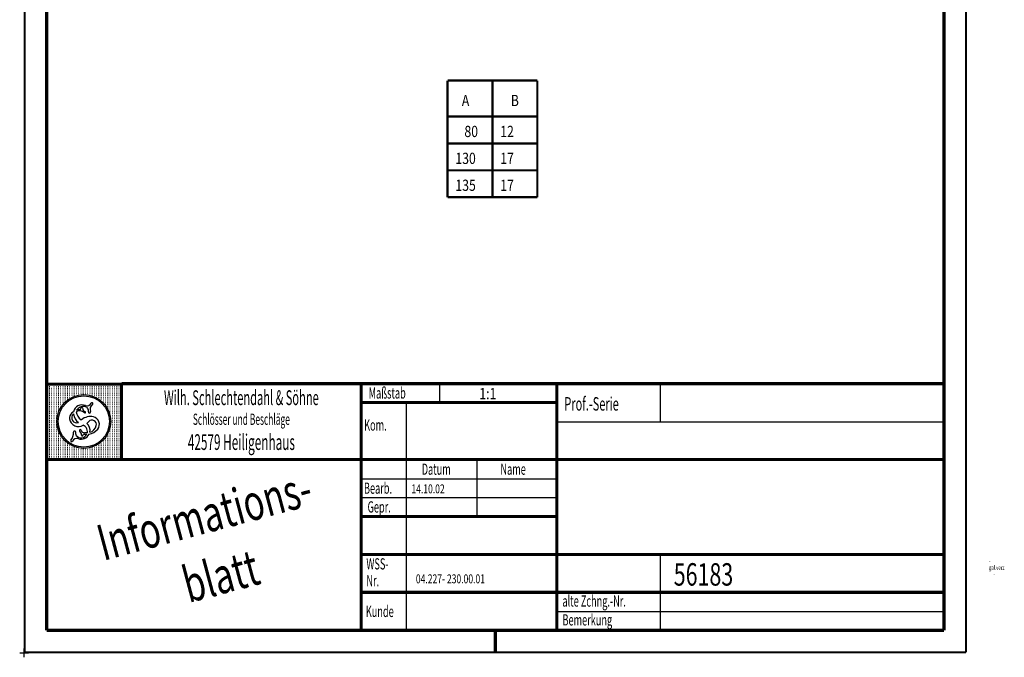
# Model space of a CAD drawing. Extents: x -1 to 218, y -1 to 297.
# Drawn here: x -1 to 218, y -1 to 141 of the extents above; entities that cross this region are included whole.
import ezdxf
from ezdxf.enums import TextEntityAlignment as Align

# ---------------------------------------------------------------- set-up
doc = ezdxf.new("R2010")
doc.units = 0
doc.header["$MEASUREMENT"] = 0
doc.header["$PDMODE"] = 2
doc.header["$PDSIZE"] = -0.01
doc.linetypes.add('CENTERLINE', pattern=[30, 12, -1.5, 3, -1.5, 12])
doc.linetypes.add('HIDDENNEW0', pattern=[4.5, 1.5, -1.5, 1.5])
for name, color, linetype in [('2D_BEMASSUNG', 1, 'HIDDENNEW0'), ('2D_KATALOG-MITTEL', 230, 'HIDDENNEW0'), ('3', 7, 'Continuous'), ('4', 7, 'Continuous'), ('HILFSLINIE', 7, 'CENTERLINE'), ('LAYER1', 1, 'Continuous')]:
    doc.layers.add(name, color=color, linetype=linetype)
doc.styles.get("Standard").update_dxf_attribs({"font": 'monotxt.shx'})

# ---------------------------------------------------------------- blocks, each defined once
blk = doc.blocks.new('A4VFRMAT')
at = {"layer": '4', "color": 30, "linetype": 'Continuous'}
for p, q in [((9.587344, 285.71549), (4.337344, 285.71549)), ((4.337344, 285.71549), (4.337344, 201.71549)), ((9.587344, 201.71549), (9.587344, 285.71549)), ((4.337344, 201.71549), (9.587344, 201.71549))]:
    blk.add_line(p, q, dxfattribs=at)
at = {"layer": 'HILFSLINIE', "color": 150, "linetype": 'Continuous', "const_width": 0.5}
for points in [[(209.9, 296.9), (0.1, 296.9)], [(0.1, 296.9), (0.1, 0.1)], [(209.9, 0.1), (209.9, 296.9)], [(0.1, 0.1), (209.9, 0.1)]]:
    blk.add_lwpolyline(points, dxfattribs=at)
at = {"layer": 'HILFSLINIE', "color": 2, "linetype": 'Continuous', "const_width": 0.7}
for points in [[(105, 292), (105, 296.9)], [(5, 292), (5, 5)], [(205, 292), (5, 292)], [(205, 5), (205, 292)], [(0.1, 148.5), (5, 148.5)], [(205, 148.5), (209.9, 148.5)], [(5, 5), (205, 5)], [(105, 0.1), (105, 5)]]:
    blk.add_lwpolyline(points, dxfattribs=at)
at = {"layer": 'HILFSLINIE', "color": 6, "linetype": 'Continuous'}
blk.add_point((0, 0), dxfattribs=at)
at = {"layer": '4', "color": 30, "linetype": 'Continuous', "width": 0.8}
blk.add_text(' Schutzvermerk nach DIN 34 beachten ', height=3, rotation=90, dxfattribs=at).set_placement((8.462344, 200.51549))
blk = doc.blocks.new('*U14')
at = {"layer": 'HILFSLINIE', "color": 150, "linetype": 'Continuous', "width": 0.6}
for s, p in [('WSS-', (0, 0)), ('Nr.', (0, -3.75))]:
    blk.add_text(s, height=2.5, dxfattribs=at).set_placement(p)
blk = doc.blocks.new('*U15')
at = {"layer": 'HILFSLINIE', "color": 2, "linetype": 'Continuous', "width": 0.7}
for s, p in [('Informations-', (0, 0)), ('blatt', (3.62, -13.52))]:
    blk.add_text(s, height=8, rotation=15, dxfattribs=at).set_placement(p, align=Align.CENTER)
blk = doc.blocks.new('DBSFELD')
at = {"layer": 'HILFSLINIE', "color": 150, "linetype": 'Continuous'}
for p, q in [((-112.404, 55), (-112.404, 50.800003)), ((-63.200001, 46.5), (-63.200001, 55)), ((-199.804, 54.724699), (-199.904, 54.724699)), ((-199.804, 54.324699), (-199.904, 54.324699)), ((-199.804, 53.924699), (-199.904, 53.924699)), ((-199.804, 53.524699), (-199.904, 53.524699)), ((-199.804, 53.124699), (-199.904, 53.124699)), ((-199.804, 52.724699), (-199.904, 52.724699)), ((-199.304, 54.724699), (-199.404, 54.724699)), ((-199.304, 54.324699), (-199.404, 54.324699)), ((-199.304, 53.924699), (-199.404, 53.924699)), ((-199.304, 53.524699), (-199.404, 53.524699)), ((-199.304, 53.124699), (-199.404, 53.124699)), ((-199.304, 52.724699), (-199.404, 52.724699)), ((-198.804, 54.724699), (-198.904, 54.724699)), ((-198.804, 53.924699), (-198.904, 53.924699)), ((-198.804, 53.524699), (-198.904, 53.524699)), ((-198.804, 53.124699), (-198.904, 53.124699)), ((-198.804, 52.724699), (-198.904, 52.724699)), ((-198.304, 54.724699), (-198.404, 54.724699)), ((-198.304, 54.324699), (-198.404, 54.324699)), ((-198.304, 53.924699), (-198.404, 53.924699)), ((-198.304, 53.524699), (-198.404, 53.524699)), ((-198.304, 53.124699), (-198.404, 53.124699)), ((-198.304, 52.724699), (-198.404, 52.724699)), ((-197.804, 54.724699), (-197.904, 54.724699)), ((-197.804, 54.324699), (-197.904, 54.324699)), ((-197.804, 53.924699), (-197.904, 53.924699)), ((-197.804, 53.524699), (-197.904, 53.524699)), ((-197.804, 53.124699), (-197.904, 53.124699)), ((-197.804, 52.724699), (-197.904, 52.724699)), ((-197.304, 54.724699), (-197.404, 54.724699)), ((-197.304, 54.324699), (-197.404, 54.324699)), ((-197.304, 53.924699), (-197.404, 53.924699)), ((-197.304, 53.524699), (-197.404, 53.524699)), ((-197.304, 53.124699), (-197.404, 53.124699)), ((-197.304, 52.724699), (-197.404, 52.724699)), ((-196.804, 54.724699), (-196.904, 54.724699)), ((-196.804, 54.324699), (-196.904, 54.324699)), ((-196.804, 53.924699), (-196.904, 53.924699)), ((-196.804, 53.524699), (-196.904, 53.524699)), ((-196.804, 53.124699), (-196.904, 53.124699)), ((-196.804, 52.724699), (-196.904, 52.724699)), ((-196.304, 54.724699), (-196.404, 54.724699)), ((-196.304, 54.324699), (-196.404, 54.324699)), ((-196.304, 53.924699), (-196.404, 53.924699)), ((-196.304, 53.524699), (-196.404, 53.524699)), ((-196.304, 53.124699), (-196.404, 53.124699)), ((-196.304, 52.724699), (-196.404, 52.724699)), ((-195.804, 54.724699), (-195.904, 54.724699)), ((-195.804, 54.324699), (-195.904, 54.324699)), ((-195.804, 53.924699), (-195.904, 53.924699)), ((-195.804, 53.524699), (-195.904, 53.524699)), ((-195.804, 53.124699), (-195.904, 53.124699)), ((-195.804, 52.724699), (-195.904, 52.724699)), ((-195.304, 54.724699), (-195.404, 54.724699)), ((-195.304, 54.324699), (-195.404, 54.324699)), ((-195.304, 53.924699), (-195.404, 53.924699)), ((-195.304, 53.524699), (-195.404, 53.524699)), ((-195.304, 53.124699), (-195.404, 53.124699)), ((-195.304, 52.724699), (-195.404, 52.724699)), ((-194.804, 54.724699), (-194.904, 54.724699)), ((-194.804, 54.324699), (-194.904, 54.324699)), ((-194.804, 53.924699), (-194.904, 53.924699)), ((-194.804, 53.524699), (-194.904, 53.524699)), ((-194.804, 53.124699), (-194.904, 53.124699)), ((-194.804, 52.724699), (-194.904, 52.724699)), ((-194.304, 54.724699), (-194.404, 54.724699)), ((-194.304, 54.324699), (-194.404, 54.324699)), ((-194.304, 53.924699), (-194.404, 53.924699)), ((-194.304, 53.524699), (-194.404, 53.524699)), ((-194.304, 53.124699), (-194.404, 53.124699)), ((-194.304, 52.724699), (-194.404, 52.724699)), ((-193.804, 54.724699), (-193.904, 54.724699)), ((-193.804, 54.324699), (-193.904, 54.324699)), ((-193.804, 53.924699), (-193.904, 53.924699)), ((-193.804, 53.524699), (-193.904, 53.524699)), ((-193.804, 53.124699), (-193.904, 53.124699)), ((-193.804, 52.724699), (-193.904, 52.724699)), ((-193.304, 54.724699), (-193.404, 54.724699)), ((-193.304, 54.324699), (-193.404, 54.324699)), ((-193.304, 53.924699), (-193.404, 53.924699)), ((-193.304, 53.524699), (-193.404, 53.524699)), ((-193.304, 53.124699), (-193.404, 53.124699)), ((-193.304, 52.724699), (-193.404, 52.724699)), ((-192.804, 54.724699), (-192.904, 54.724699)), ((-192.804, 54.324699), (-192.904, 54.324699)), ((-192.804, 53.924699), (-192.904, 53.924699)), ((-192.804, 53.524699), (-192.904, 53.524699)), ((-192.804, 53.124699), (-192.904, 53.124699)), ((-192.804, 52.724699), (-192.904, 52.724699)), ((-192.304, 54.724699), (-192.404, 54.724699)), ((-192.304, 54.324699), (-192.404, 54.324699)), ((-192.304, 53.924699), (-192.404, 53.924699)), ((-192.304, 53.524699), (-192.404, 53.524699)), ((-192.304, 53.124699), (-192.404, 53.124699)), ((-192.304, 52.724699), (-192.404, 52.724699)), ((-191.804, 54.724699), (-191.904, 54.724699)), ((-191.804, 54.324699), (-191.904, 54.324699)), ((-191.804, 53.924699), (-191.904, 53.924699)), ((-191.804, 53.524699), (-191.904, 53.524699)), ((-191.804, 53.124699), (-191.904, 53.124699)), ((-191.804, 52.724699), (-191.904, 52.724699)), ((-191.304, 54.724699), (-191.404, 54.724699)), ((-191.304, 54.324699), (-191.404, 54.324699)), ((-191.304, 53.924699), (-191.404, 53.924699)), ((-191.304, 53.524699), (-191.404, 53.524699)), ((-191.304, 53.124699), (-191.404, 53.124699)), ((-191.304, 52.724699), (-191.404, 52.724699)), ((-190.804, 54.724699), (-190.904, 54.724699)), ((-190.804, 54.324699), (-190.904, 54.324699)), ((-190.804, 53.924699), (-190.904, 53.924699)), ((-190.804, 53.524699), (-190.904, 53.524699)), ((-190.804, 53.124699), (-190.904, 53.124699)), ((-190.804, 52.724699), (-190.904, 52.724699)), ((-190.304, 54.724699), (-190.404, 54.724699)), ((-190.304, 54.324699), (-190.404, 54.324699)), ((-190.304, 53.924699), (-190.404, 53.924699)), ((-190.304, 53.524699), (-190.404, 53.524699)), ((-190.304, 53.124699), (-190.404, 53.124699)), ((-190.304, 52.724699), (-190.404, 52.724699)), ((-189.804, 54.724699), (-189.904, 54.724699)), ((-189.804, 54.324699), (-189.904, 54.324699)), ((-189.804, 53.924699), (-189.904, 53.924699)), ((-189.804, 53.524699), (-189.904, 53.524699)), ((-189.804, 53.124699), (-189.904, 53.124699)), ((-189.804, 52.724699), (-189.904, 52.724699)), ((-189.304, 54.724699), (-189.404, 54.724699)), ((-189.304, 54.324699), (-189.404, 54.324699)), ((-189.304, 53.924699), (-189.404, 53.924699)), ((-189.304, 53.524699), (-189.404, 53.524699)), ((-189.304, 53.124699), (-189.404, 53.124699)), ((-189.304, 52.724699), (-189.404, 52.724699)), ((-188.804, 54.724699), (-188.904, 54.724699)), ((-188.804, 54.324699), (-188.904, 54.324699)), ((-188.804, 53.924699), (-188.904, 53.924699)), ((-188.804, 53.524699), (-188.904, 53.524699)), ((-188.804, 53.124699), (-188.904, 53.124699)), ((-188.804, 52.724699), (-188.904, 52.724699)), ((-188.304, 54.724699), (-188.404, 54.724699)), ((-188.304, 54.324699), (-188.404, 54.324699)), ((-188.304, 53.924699), (-188.404, 53.924699)), ((-188.304, 53.524699), (-188.404, 53.524699)), ((-188.304, 53.124699), (-188.404, 53.124699)), ((-188.304, 52.724699), (-188.404, 52.724699)), ((-187.804, 54.724699), (-187.904, 54.724699)), ((-187.804, 54.324699), (-187.904, 54.324699)), ((-187.804, 53.924699), (-187.904, 53.924699)), ((-187.804, 53.524699), (-187.904, 53.524699)), ((-187.804, 53.124699), (-187.904, 53.124699)), ((-187.804, 52.724699), (-187.904, 52.724699)), ((-187.304, 54.724699), (-187.404, 54.724699)), ((-187.304, 54.324699), (-187.404, 54.324699)), ((-187.304, 53.924699), (-187.404, 53.924699)), ((-187.304, 53.524699), (-187.404, 53.524699)), ((-187.304, 53.124699), (-187.404, 53.124699)), ((-187.304, 52.724699), (-187.404, 52.724699)), ((-186.804, 54.724699), (-186.904, 54.724699)), ((-186.804, 54.324699), (-186.904, 54.324699)), ((-186.804, 53.924699), (-186.904, 53.924699)), ((-186.804, 53.524699), (-186.904, 53.524699)), ((-186.804, 53.124699), (-186.904, 53.124699)), ((-186.804, 52.724699), (-186.904, 52.724699)), ((-186.304, 54.724699), (-186.404, 54.724699)), ((-186.304, 54.324699), (-186.404, 54.324699)), ((-186.304, 53.924699), (-186.404, 53.924699)), ((-186.304, 53.524699), (-186.404, 53.524699)), ((-186.304, 53.124699), (-186.404, 53.124699)), ((-186.304, 52.724699), (-186.404, 52.724699)), ((-185.804, 54.724699), (-185.904, 54.724699)), ((-185.804, 54.324699), (-185.904, 54.324699)), ((-185.804, 53.924699), (-185.904, 53.924699)), ((-185.804, 53.524699), (-185.904, 53.524699)), ((-185.804, 53.124699), (-185.904, 53.124699)), ((-185.804, 52.724699), (-185.904, 52.724699)), ((-185.304, 54.724699), (-185.404, 54.724699)), ((-185.304, 54.324699), (-185.404, 54.324699)), ((-185.304, 53.924699), (-185.404, 53.924699)), ((-185.304, 53.524699), (-185.404, 53.524699)), ((-185.304, 53.124699), (-185.404, 53.124699)), ((-185.304, 52.724699), (-185.404, 52.724699)), ((-184.804, 54.724699), (-184.904, 54.724699)), ((-184.804, 54.324699), (-184.904, 54.324699)), ((-184.804, 53.924699), (-184.904, 53.924699)), ((-184.804, 53.524699), (-184.904, 53.524699)), ((-184.804, 53.124699), (-184.904, 53.124699)), ((-184.804, 52.724699), (-184.904, 52.724699)), ((-184.304, 54.724699), (-184.404, 54.724699)), ((-184.304, 54.324699), (-184.404, 54.324699)), ((-184.304, 53.924699), (-184.404, 53.924699)), ((-184.304, 53.524699), (-184.404, 53.524699)), ((-184.304, 53.124699), (-184.404, 53.124699)), ((-184.304, 52.724699), (-184.404, 52.724699)), ((-183.804, 54.724699), (-183.904, 54.724699)), ((-183.804, 54.324699), (-183.904, 54.324699)), ((-183.804, 53.924699), (-183.904, 53.924699)), ((-183.804, 53.524699), (-183.904, 53.524699)), ((-183.804, 53.124699), (-183.904, 53.124699)), ((-183.804, 52.724699), (-183.904, 52.724699)), ((-199.804, 52.324699), (-199.904, 52.324699)), ((-199.804, 51.924699), (-199.904, 51.924699)), ((-199.804, 51.524699), (-199.904, 51.524699)), ((-199.804, 51.124699), (-199.904, 51.124699)), ((-199.804, 50.724699), (-199.904, 50.724699)), ((-199.304, 52.324699), (-199.404, 52.324699)), ((-199.304, 51.924699), (-199.404, 51.924699)), ((-199.304, 51.524699), (-199.404, 51.524699)), ((-199.304, 51.124699), (-199.404, 51.124699)), ((-199.304, 50.724699), (-199.404, 50.724699)), ((-198.804, 52.324699), (-198.904, 52.324699)), ((-198.804, 51.924699), (-198.904, 51.924699)), ((-198.804, 51.524699), (-198.904, 51.524699)), ((-198.804, 51.124699), (-198.904, 51.124699)), ((-198.804, 50.724699), (-198.904, 50.724699)), ((-198.304, 52.324699), (-198.404, 52.324699)), ((-198.304, 51.924699), (-198.404, 51.924699)), ((-198.304, 51.524699), (-198.404, 51.524699)), ((-198.304, 51.124699), (-198.404, 51.124699)), ((-198.304, 50.724699), (-198.404, 50.724699)), ((-197.804, 52.324699), (-197.904, 52.324699)), ((-197.804, 51.924699), (-197.904, 51.924699)), ((-197.804, 51.524699), (-197.904, 51.524699)), ((-197.804, 51.124699), (-197.904, 51.124699)), ((-197.804, 50.724699), (-197.904, 50.724699)), ((-197.304, 52.324699), (-197.404, 52.324699)), ((-197.304, 51.924699), (-197.404, 51.924699)), ((-197.304, 51.524699), (-197.404, 51.524699)), ((-197.304, 51.124699), (-197.404, 51.124699)), ((-197.304, 50.724699), (-197.404, 50.724699)), ((-196.804, 52.324699), (-196.904, 52.324699)), ((-196.804, 51.924699), (-196.904, 51.924699)), ((-196.804, 51.524699), (-196.904, 51.524699)), ((-196.804, 51.124699), (-196.904, 51.124699)), ((-196.804, 50.724699), (-196.904, 50.724699)), ((-196.304, 52.324699), (-196.404, 52.324699)), ((-196.304, 51.924699), (-196.404, 51.924699)), ((-196.304, 51.524699), (-196.404, 51.524699)), ((-196.304, 51.124699), (-196.404, 51.124699)), ((-196.304, 50.724699), (-196.404, 50.724699)), ((-195.804, 52.324699), (-195.904, 52.324699)), ((-195.804, 51.924699), (-195.904, 51.924699)), ((-195.804, 51.524699), (-195.904, 51.524699)), ((-195.804, 51.124699), (-195.904, 51.124699)), ((-195.304, 52.324699), (-195.404, 52.324699)), ((-195.304, 51.924699), (-195.404, 51.924699)), ((-195.304, 51.524699), (-195.404, 51.524699)), ((-194.804, 52.324699), (-194.904, 52.324699)), ((-194.804, 51.924699), (-194.904, 51.924699)), ((-194.304, 52.324699), (-194.404, 52.324699)), ((-193.804, 52.324699), (-193.904, 52.324699)), ((-189.804, 52.324699), (-189.904, 52.324699)), ((-189.304, 52.324699), (-189.404, 52.324699)), ((-188.804, 52.324699), (-188.904, 52.324699)), ((-188.804, 51.924699), (-188.904, 51.924699)), ((-188.304, 52.324699), (-188.404, 52.324699)), ((-188.304, 51.924699), (-188.404, 51.924699)), ((-187.804, 52.324699), (-187.904, 52.324699)), ((-187.804, 51.924699), (-187.904, 51.924699)), ((-187.804, 51.524699), (-187.904, 51.524699)), ((-187.304, 52.324699), (-187.404, 52.324699)), ((-187.304, 51.924699), (-187.404, 51.924699)), ((-187.304, 51.524699), (-187.404, 51.524699)), ((-187.304, 51.124699), (-187.404, 51.124699)), ((-186.804, 52.324699), (-186.904, 52.324699)), ((-186.804, 51.924699), (-186.904, 51.924699)), ((-186.804, 51.524699), (-186.904, 51.524699)), ((-186.804, 51.124699), (-186.904, 51.124699)), ((-186.804, 50.724699), (-186.904, 50.724699)), ((-186.304, 52.324699), (-186.404, 52.324699)), ((-186.304, 51.924699), (-186.404, 51.924699)), ((-186.304, 51.524699), (-186.404, 51.524699)), ((-186.304, 51.124699), (-186.404, 51.124699)), ((-186.304, 50.724699), (-186.404, 50.724699)), ((-185.804, 52.324699), (-185.904, 52.324699)), ((-185.804, 51.924699), (-185.904, 51.924699)), ((-185.804, 51.524699), (-185.904, 51.524699)), ((-185.804, 51.124699), (-185.904, 51.124699)), ((-185.804, 50.724699), (-185.904, 50.724699)), ((-185.304, 52.324699), (-185.404, 52.324699)), ((-185.304, 51.924699), (-185.404, 51.924699)), ((-185.304, 51.524699), (-185.404, 51.524699)), ((-185.304, 51.124699), (-185.404, 51.124699)), ((-185.304, 50.724699), (-185.404, 50.724699)), ((-184.804, 52.324699), (-184.904, 52.324699)), ((-184.804, 51.924699), (-184.904, 51.924699)), ((-184.804, 51.524699), (-184.904, 51.524699)), ((-184.804, 51.124699), (-184.904, 51.124699)), ((-184.804, 50.724699), (-184.904, 50.724699)), ((-184.304, 52.324699), (-184.404, 52.324699)), ((-184.304, 51.924699), (-184.404, 51.924699)), ((-184.304, 51.524699), (-184.404, 51.524699)), ((-184.304, 51.124699), (-184.404, 51.124699)), ((-184.304, 50.724699), (-184.404, 50.724699)), ((-183.804, 52.324699), (-183.904, 52.324699)), ((-183.804, 51.924699), (-183.904, 51.924699)), ((-183.804, 51.524699), (-183.904, 51.524699)), ((-183.804, 51.124699), (-183.904, 51.124699)), ((-183.804, 50.724699), (-183.904, 50.724699)), ((-119.804, 0), (-119.804, 50.800003)), ((-199.804, 50.324699), (-199.904, 50.324699)), ((-199.804, 49.924699), (-199.904, 49.924699)), ((-199.804, 49.524699), (-199.904, 49.524699)), ((-199.804, 49.124699), (-199.904, 49.124699)), ((-199.804, 48.724699), (-199.904, 48.724699)), ((-199.804, 48.324699), (-199.904, 48.324699)), ((-199.304, 50.324699), (-199.404, 50.324699)), ((-199.304, 49.924699), (-199.404, 49.924699)), ((-199.304, 49.524699), (-199.404, 49.524699)), ((-199.304, 49.124699), (-199.404, 49.124699)), ((-199.304, 48.724699), (-199.404, 48.724699)), ((-199.304, 48.324699), (-199.404, 48.324699)), ((-198.804, 50.324699), (-198.904, 50.324699)), ((-198.804, 49.924699), (-198.904, 49.924699)), ((-198.804, 49.524699), (-198.904, 49.524699)), ((-198.804, 49.124699), (-198.904, 49.124699)), ((-198.804, 48.724699), (-198.904, 48.724699)), ((-198.804, 48.324699), (-198.904, 48.324699)), ((-198.304, 50.324699), (-198.404, 50.324699)), ((-198.304, 49.924699), (-198.404, 49.924699)), ((-198.304, 49.524699), (-198.404, 49.524699)), ((-198.304, 49.124699), (-198.404, 49.124699)), ((-198.304, 48.724699), (-198.404, 48.724699)), ((-198.304, 48.324699), (-198.404, 48.324699)), ((-197.804, 50.324699), (-197.904, 50.324699)), ((-197.804, 49.924699), (-197.904, 49.924699)), ((-197.804, 49.524699), (-197.904, 49.524699)), ((-197.804, 49.124699), (-197.904, 49.124699)), ((-197.804, 48.724699), (-197.904, 48.724699)), ((-197.804, 48.324699), (-197.904, 48.324699)), ((-197.304, 50.324699), (-197.404, 50.324699)), ((-197.304, 49.924699), (-197.404, 49.924699)), ((-197.304, 49.524699), (-197.404, 49.524699)), ((-197.304, 49.124699), (-197.404, 49.124699)), ((-196.804, 50.324699), (-196.904, 50.324699)), ((-196.804, 49.924699), (-196.904, 49.924699)), ((-186.804, 50.324699), (-186.904, 50.324699)), ((-186.304, 50.324699), (-186.404, 50.324699)), ((-186.304, 49.924699), (-186.404, 49.924699)), ((-186.304, 49.524699), (-186.404, 49.524699)), ((-185.804, 50.324699), (-185.904, 50.324699)), ((-185.804, 49.924699), (-185.904, 49.924699)), ((-185.804, 49.524699), (-185.904, 49.524699)), ((-185.804, 49.124699), (-185.904, 49.124699)), ((-185.804, 48.724699), (-185.904, 48.724699)), ((-185.804, 48.324699), (-185.904, 48.324699)), ((-185.304, 50.324699), (-185.404, 50.324699)), ((-185.304, 49.924699), (-185.404, 49.924699)), ((-185.304, 49.524699), (-185.404, 49.524699)), ((-185.304, 49.124699), (-185.404, 49.124699)), ((-185.304, 48.724699), (-185.404, 48.724699)), ((-185.304, 48.324699), (-185.404, 48.324699)), ((-184.804, 50.324699), (-184.904, 50.324699)), ((-184.804, 49.924699), (-184.904, 49.924699)), ((-184.804, 49.524699), (-184.904, 49.524699)), ((-184.804, 49.124699), (-184.904, 49.124699)), ((-184.804, 48.724699), (-184.904, 48.724699)), ((-184.804, 48.324699), (-184.904, 48.324699)), ((-184.304, 50.324699), (-184.404, 50.324699)), ((-184.304, 49.924699), (-184.404, 49.924699)), ((-184.304, 49.524699), (-184.404, 49.524699)), ((-184.304, 49.124699), (-184.404, 49.124699)), ((-184.304, 48.724699), (-184.404, 48.724699)), ((-184.304, 48.324699), (-184.404, 48.324699)), ((-183.804, 50.324699), (-183.904, 50.324699)), ((-183.804, 49.924699), (-183.904, 49.924699)), ((-183.804, 49.524699), (-183.904, 49.524699)), ((-183.804, 49.124699), (-183.904, 49.124699)), ((-183.804, 48.724699), (-183.904, 48.724699)), ((-183.804, 48.324699), (-183.904, 48.324699)), ((-199.804, 47.924699), (-199.904, 47.924699)), ((-199.804, 47.524699), (-199.904, 47.524699)), ((-199.804, 47.124699), (-199.904, 47.124699)), ((-199.804, 46.724699), (-199.904, 46.724699)), ((-199.804, 46.324699), (-199.904, 46.324699)), ((-199.304, 47.924699), (-199.404, 47.924699)), ((-199.304, 47.524699), (-199.404, 47.524699)), ((-199.304, 47.124699), (-199.404, 47.124699)), ((-199.304, 46.724699), (-199.404, 46.724699)), ((-199.304, 46.324699), (-199.404, 46.324699)), ((-198.804, 47.924699), (-198.904, 47.924699)), ((-198.804, 47.524699), (-198.904, 47.524699)), ((-198.804, 47.124699), (-198.904, 47.124699)), ((-198.804, 46.724699), (-198.904, 46.724699)), ((-198.804, 46.324699), (-198.904, 46.324699)), ((-198.304, 47.924699), (-198.404, 47.924699)), ((-198.304, 47.524699), (-198.404, 47.524699)), ((-198.304, 47.124699), (-198.404, 47.124699)), ((-198.304, 46.724699), (-198.404, 46.724699)), ((-198.304, 46.324699), (-198.404, 46.324699)), ((-197.804, 47.924699), (-197.904, 47.924699)), ((-197.804, 47.524699), (-197.904, 47.524699)), ((-197.804, 47.124699), (-197.904, 47.124699)), ((-197.804, 46.724699), (-197.904, 46.724699)), ((-197.804, 46.324699), (-197.904, 46.324699)), ((-192.208, 46.950398), (-192.316, 46.950398)), ((-191.018, 46.140598), (-190.609, 46.559601)), ((-185.304, 47.924699), (-185.404, 47.924699)), ((-185.304, 47.524699), (-185.404, 47.524699)), ((-185.304, 47.124699), (-185.404, 47.124699)), ((-185.304, 46.724699), (-185.404, 46.724699)), ((-185.304, 46.324699), (-185.404, 46.324699)), ((-184.804, 47.924699), (-184.904, 47.924699)), ((-184.804, 47.524699), (-184.904, 47.524699)), ((-184.804, 47.124699), (-184.904, 47.124699)), ((-184.804, 46.724699), (-184.904, 46.724699)), ((-184.804, 46.324699), (-184.904, 46.324699)), ((-184.304, 47.924699), (-184.404, 47.924699)), ((-184.304, 47.524699), (-184.404, 47.524699)), ((-184.304, 47.124699), (-184.404, 47.124699)), ((-184.304, 46.724699), (-184.404, 46.724699)), ((-184.304, 46.324699), (-184.404, 46.324699)), ((-183.804, 47.924699), (-183.904, 47.924699)), ((-183.804, 47.524699), (-183.904, 47.524699)), ((-183.804, 47.124699), (-183.904, 47.124699)), ((-183.804, 46.724699), (-183.904, 46.724699)), ((-183.804, 46.324699), (-183.904, 46.324699)), ((-86.3, 46.5), (0, 46.5)), ((-199.804, 45.924699), (-199.904, 45.924699)), ((-199.804, 45.524699), (-199.904, 45.524699)), ((-199.804, 45.124699), (-199.904, 45.124699)), ((-199.804, 44.724699), (-199.904, 44.724699)), ((-199.804, 44.324699), (-199.904, 44.324699)), ((-199.804, 43.924699), (-199.904, 43.924699)), ((-199.304, 45.924699), (-199.404, 45.924699)), ((-199.304, 45.524699), (-199.404, 45.524699)), ((-199.304, 45.124699), (-199.404, 45.124699)), ((-199.304, 44.724699), (-199.404, 44.724699)), ((-199.304, 44.324699), (-199.404, 44.324699)), ((-199.304, 43.924699), (-199.404, 43.924699)), ((-198.804, 45.924699), (-198.904, 45.924699)), ((-198.804, 45.524699), (-198.904, 45.524699)), ((-198.804, 45.124699), (-198.904, 45.124699)), ((-198.804, 44.724699), (-198.904, 44.724699)), ((-198.804, 44.324699), (-198.904, 44.324699)), ((-198.804, 43.924699), (-198.904, 43.924699)), ((-198.304, 45.924699), (-198.404, 45.924699)), ((-198.304, 45.524699), (-198.404, 45.524699)), ((-198.304, 45.124699), (-198.404, 45.124699)), ((-198.304, 44.724699), (-198.404, 44.724699)), ((-198.304, 44.324699), (-198.404, 44.324699)), ((-198.304, 43.924699), (-198.404, 43.924699)), ((-197.804, 45.924699), (-197.904, 45.924699)), ((-197.804, 45.524699), (-197.904, 45.524699)), ((-197.804, 45.124699), (-197.904, 45.124699)), ((-197.804, 44.724699), (-197.904, 44.724699)), ((-197.804, 44.324699), (-197.904, 44.324699)), ((-197.804, 43.924699), (-197.904, 43.924699)), ((-197.304, 44.324699), (-197.404, 44.324699)), ((-197.304, 43.924699), (-197.404, 43.924699)), ((-193.512, 43.755501), (-193.512, 44.196598)), ((-191.43501, 45.432098), (-191.82, 45.740601)), ((-190.90701, 44.046497), (-191.52599, 44.046497)), ((-190.90701, 44.046497), (-190.90701, 44.333798)), ((-185.804, 45.124699), (-185.904, 45.124699)), ((-185.804, 44.724699), (-185.904, 44.724699)), ((-185.804, 44.324699), (-185.904, 44.324699)), ((-185.804, 43.924699), (-185.904, 43.924699)), ((-185.304, 45.924699), (-185.404, 45.924699)), ((-185.304, 45.524699), (-185.404, 45.524699)), ((-185.304, 45.124699), (-185.404, 45.124699)), ((-185.304, 44.724699), (-185.404, 44.724699)), ((-185.304, 44.324699), (-185.404, 44.324699)), ((-185.304, 43.924699), (-185.404, 43.924699)), ((-184.804, 45.924699), (-184.904, 45.924699)), ((-184.804, 45.524699), (-184.904, 45.524699)), ((-184.804, 45.124699), (-184.904, 45.124699)), ((-184.804, 44.724699), (-184.904, 44.724699)), ((-184.804, 44.324699), (-184.904, 44.324699)), ((-184.804, 43.924699), (-184.904, 43.924699)), ((-184.304, 45.924699), (-184.404, 45.924699)), ((-184.304, 45.524699), (-184.404, 45.524699)), ((-184.304, 45.124699), (-184.404, 45.124699)), ((-184.304, 44.724699), (-184.404, 44.724699)), ((-184.304, 44.324699), (-184.404, 44.324699)), ((-184.304, 43.924699), (-184.404, 43.924699)), ((-183.804, 45.924699), (-183.904, 45.924699)), ((-183.804, 45.524699), (-183.904, 45.524699)), ((-183.804, 45.124699), (-183.904, 45.124699)), ((-183.804, 44.724699), (-183.904, 44.724699)), ((-183.804, 44.324699), (-183.904, 44.324699)), ((-183.804, 43.924699), (-183.904, 43.924699)), ((-199.804, 43.524699), (-199.904, 43.524699)), ((-199.804, 43.124699), (-199.904, 43.124699)), ((-199.804, 42.724699), (-199.904, 42.724699)), ((-199.804, 42.324699), (-199.904, 42.324699)), ((-199.804, 41.924699), (-199.904, 41.924699)), ((-199.304, 43.524699), (-199.404, 43.524699)), ((-199.304, 43.124699), (-199.404, 43.124699)), ((-199.304, 42.724699), (-199.404, 42.724699)), ((-199.304, 42.324699), (-199.404, 42.324699)), ((-199.304, 41.924699), (-199.404, 41.924699)), ((-198.804, 43.524699), (-198.904, 43.524699)), ((-198.804, 43.124699), (-198.904, 43.124699)), ((-198.804, 42.724699), (-198.904, 42.724699)), ((-198.804, 42.324699), (-198.904, 42.324699)), ((-198.804, 41.924699), (-198.904, 41.924699)), ((-198.304, 43.524699), (-198.404, 43.524699)), ((-198.304, 43.124699), (-198.404, 43.124699)), ((-198.304, 42.724699), (-198.404, 42.724699)), ((-198.304, 42.324699), (-198.404, 42.324699)), ((-198.304, 41.924699), (-198.404, 41.924699)), ((-197.804, 43.524699), (-197.904, 43.524699)), ((-197.804, 43.124699), (-197.904, 43.124699)), ((-197.804, 42.724699), (-197.904, 42.724699)), ((-197.804, 42.324699), (-197.904, 42.324699)), ((-197.804, 41.924699), (-197.904, 41.924699)), ((-197.304, 43.524699), (-197.404, 43.524699)), ((-197.304, 43.124699), (-197.404, 43.124699)), ((-197.304, 42.724699), (-197.404, 42.724699)), ((-197.304, 42.324699), (-197.404, 42.324699)), ((-197.304, 41.924699), (-197.404, 41.924699)), ((-196.804, 43.124699), (-196.904, 43.124699)), ((-196.804, 42.724699), (-196.904, 42.724699)), ((-196.804, 42.324699), (-196.904, 42.324699)), ((-196.804, 41.924699), (-196.904, 41.924699)), ((-196.304, 42.724699), (-196.404, 42.724699)), ((-196.304, 42.324699), (-196.404, 42.324699)), ((-196.304, 41.924699), (-196.404, 41.924699)), ((-195.804, 41.924699), (-195.904, 41.924699)), ((-191.66199, 43.7467), (-191.035, 43.7467)), ((-190.522, 43.7467), (-190.508, 43.7789)), ((-187.804, 41.924699), (-187.904, 41.924699)), ((-187.304, 42.324699), (-187.404, 42.324699)), ((-187.304, 41.924699), (-187.404, 41.924699)), ((-186.804, 42.724699), (-186.904, 42.724699)), ((-186.804, 42.324699), (-186.904, 42.324699)), ((-186.804, 41.924699), (-186.904, 41.924699)), ((-186.304, 43.524699), (-186.404, 43.524699)), ((-186.304, 43.124699), (-186.404, 43.124699)), ((-186.304, 42.724699), (-186.404, 42.724699)), ((-186.304, 42.324699), (-186.404, 42.324699)), ((-186.304, 41.924699), (-186.404, 41.924699)), ((-185.804, 43.524699), (-185.904, 43.524699)), ((-185.804, 43.124699), (-185.904, 43.124699)), ((-185.804, 42.724699), (-185.904, 42.724699)), ((-185.804, 42.324699), (-185.904, 42.324699)), ((-185.804, 41.924699), (-185.904, 41.924699)), ((-185.304, 43.524699), (-185.404, 43.524699)), ((-185.304, 43.124699), (-185.404, 43.124699)), ((-185.304, 42.724699), (-185.404, 42.724699)), ((-185.304, 42.324699), (-185.404, 42.324699)), ((-185.304, 41.924699), (-185.404, 41.924699)), ((-184.804, 43.524699), (-184.904, 43.524699)), ((-184.804, 43.124699), (-184.904, 43.124699)), ((-184.804, 42.724699), (-184.904, 42.724699)), ((-184.804, 42.324699), (-184.904, 42.324699)), ((-184.804, 41.924699), (-184.904, 41.924699)), ((-184.304, 43.524699), (-184.404, 43.524699)), ((-184.304, 43.124699), (-184.404, 43.124699)), ((-184.304, 42.724699), (-184.404, 42.724699)), ((-184.304, 42.324699), (-184.404, 42.324699)), ((-184.304, 41.924699), (-184.404, 41.924699)), ((-183.804, 43.524699), (-183.904, 43.524699)), ((-183.804, 43.124699), (-183.904, 43.124699)), ((-183.804, 42.724699), (-183.904, 42.724699)), ((-183.804, 42.324699), (-183.904, 42.324699)), ((-183.804, 41.924699), (-183.904, 41.924699)), ((-199.804, 41.524699), (-199.904, 41.524699)), ((-199.804, 41.124699), (-199.904, 41.124699)), ((-199.804, 40.724699), (-199.904, 40.724699)), ((-199.804, 40.324699), (-199.904, 40.324699)), ((-199.804, 39.924699), (-199.904, 39.924699)), ((-199.804, 39.524699), (-199.904, 39.524699)), ((-199.304, 41.524699), (-199.404, 41.524699)), ((-199.304, 41.124699), (-199.404, 41.124699)), ((-199.304, 40.724699), (-199.404, 40.724699)), ((-199.304, 40.324699), (-199.404, 40.324699)), ((-199.304, 39.924699), (-199.404, 39.924699)), ((-199.304, 39.524699), (-199.404, 39.524699)), ((-198.804, 41.524699), (-198.904, 41.524699)), ((-198.804, 41.124699), (-198.904, 41.124699)), ((-198.804, 40.724699), (-198.904, 40.724699)), ((-198.804, 40.324699), (-198.904, 40.324699)), ((-198.804, 39.924699), (-198.904, 39.924699)), ((-198.804, 39.524699), (-198.904, 39.524699)), ((-198.304, 41.524699), (-198.404, 41.524699)), ((-198.304, 41.124699), (-198.404, 41.124699)), ((-198.304, 40.724699), (-198.404, 40.724699)), ((-198.304, 40.324699), (-198.404, 40.324699)), ((-198.304, 39.924699), (-198.404, 39.924699)), ((-198.304, 39.524699), (-198.404, 39.524699)), ((-197.804, 41.524699), (-197.904, 41.524699)), ((-197.804, 41.124699), (-197.904, 41.124699)), ((-197.804, 40.724699), (-197.904, 40.724699)), ((-197.804, 40.324699), (-197.904, 40.324699)), ((-197.804, 39.924699), (-197.904, 39.924699)), ((-197.804, 39.524699), (-197.904, 39.524699)), ((-197.304, 41.524699), (-197.404, 41.524699)), ((-197.304, 41.124699), (-197.404, 41.124699)), ((-197.304, 40.724699), (-197.404, 40.724699)), ((-197.304, 40.324699), (-197.404, 40.324699)), ((-197.304, 39.924699), (-197.404, 39.924699)), ((-197.304, 39.524699), (-197.404, 39.524699)), ((-196.804, 41.524699), (-196.904, 41.524699)), ((-196.804, 41.124699), (-196.904, 41.124699)), ((-196.804, 40.724699), (-196.904, 40.724699)), ((-196.804, 40.324699), (-196.904, 40.324699)), ((-196.804, 39.924699), (-196.904, 39.924699)), ((-196.804, 39.524699), (-196.904, 39.524699)), ((-196.304, 41.524699), (-196.404, 41.524699)), ((-196.304, 41.124699), (-196.404, 41.124699)), ((-196.304, 40.724699), (-196.404, 40.724699)), ((-196.304, 40.324699), (-196.404, 40.324699)), ((-196.304, 39.924699), (-196.404, 39.924699)), ((-196.304, 39.524699), (-196.404, 39.524699)), ((-195.804, 41.524699), (-195.904, 41.524699)), ((-195.804, 41.124699), (-195.904, 41.124699)), ((-195.804, 40.724699), (-195.904, 40.724699)), ((-195.804, 40.324699), (-195.904, 40.324699)), ((-195.804, 39.924699), (-195.904, 39.924699)), ((-195.804, 39.524699), (-195.904, 39.524699)), ((-195.304, 41.524699), (-195.404, 41.524699)), ((-195.304, 41.124699), (-195.404, 41.124699)), ((-195.304, 40.724699), (-195.404, 40.724699)), ((-195.304, 40.324699), (-195.404, 40.324699)), ((-195.304, 39.924699), (-195.404, 39.924699)), ((-195.304, 39.524699), (-195.404, 39.524699)), ((-194.804, 41.124699), (-194.904, 41.124699)), ((-194.804, 40.724699), (-194.904, 40.724699)), ((-194.804, 40.324699), (-194.904, 40.324699)), ((-194.804, 39.924699), (-194.904, 39.924699)), ((-194.804, 39.524699), (-194.904, 39.524699)), ((-194.304, 41.124699), (-194.404, 41.124699)), ((-194.304, 40.724699), (-194.404, 40.724699)), ((-194.304, 40.324699), (-194.404, 40.324699)), ((-194.304, 39.924699), (-194.404, 39.924699)), ((-194.304, 39.524699), (-194.404, 39.524699)), ((-193.804, 40.724699), (-193.904, 40.724699)), ((-193.804, 40.324699), (-193.904, 40.324699)), ((-193.804, 39.924699), (-193.904, 39.924699)), ((-193.804, 39.524699), (-193.904, 39.524699)), ((-193.304, 40.724699), (-193.404, 40.724699)), ((-193.304, 40.324699), (-193.404, 40.324699)), ((-193.304, 39.924699), (-193.404, 39.924699)), ((-193.304, 39.524699), (-193.404, 39.524699)), ((-192.804, 40.324699), (-192.904, 40.324699)), ((-192.804, 39.924699), (-192.904, 39.924699)), ((-192.804, 39.524699), (-192.904, 39.524699)), ((-192.304, 40.324699), (-192.404, 40.324699)), ((-192.304, 39.924699), (-192.404, 39.924699)), ((-192.304, 39.524699), (-192.404, 39.524699)), ((-191.804, 40.324699), (-191.904, 40.324699)), ((-191.804, 39.924699), (-191.904, 39.924699)), ((-191.804, 39.524699), (-191.904, 39.524699)), ((-191.304, 40.324699), (-191.404, 40.324699)), ((-191.304, 39.924699), (-191.404, 39.924699)), ((-191.304, 39.524699), (-191.404, 39.524699)), ((-190.804, 40.324699), (-190.904, 40.324699)), ((-190.804, 39.924699), (-190.904, 39.924699)), ((-190.804, 39.524699), (-190.904, 39.524699)), ((-190.304, 40.724699), (-190.404, 40.724699)), ((-190.304, 40.324699), (-190.404, 40.324699)), ((-190.304, 39.924699), (-190.404, 39.924699)), ((-190.304, 39.524699), (-190.404, 39.524699)), ((-189.804, 40.724699), (-189.904, 40.724699)), ((-189.804, 40.324699), (-189.904, 40.324699)), ((-189.804, 39.924699), (-189.904, 39.924699)), ((-189.804, 39.524699), (-189.904, 39.524699)), ((-189.304, 40.724699), (-189.404, 40.724699)), ((-189.304, 40.324699), (-189.404, 40.324699)), ((-189.304, 39.924699), (-189.404, 39.924699)), ((-189.304, 39.524699), (-189.404, 39.524699)), ((-188.804, 41.124699), (-188.904, 41.124699)), ((-188.804, 40.724699), (-188.904, 40.724699)), ((-188.804, 40.324699), (-188.904, 40.324699)), ((-188.804, 39.924699), (-188.904, 39.924699)), ((-188.804, 39.524699), (-188.904, 39.524699)), ((-188.304, 41.524699), (-188.404, 41.524699)), ((-188.304, 41.124699), (-188.404, 41.124699)), ((-188.304, 40.724699), (-188.404, 40.724699)), ((-188.304, 40.324699), (-188.404, 40.324699)), ((-188.304, 39.924699), (-188.404, 39.924699)), ((-188.304, 39.524699), (-188.404, 39.524699)), ((-187.804, 41.524699), (-187.904, 41.524699)), ((-187.804, 41.124699), (-187.904, 41.124699)), ((-187.804, 40.724699), (-187.904, 40.724699)), ((-187.804, 40.324699), (-187.904, 40.324699)), ((-187.804, 39.924699), (-187.904, 39.924699)), ((-187.804, 39.524699), (-187.904, 39.524699)), ((-187.304, 41.524699), (-187.404, 41.524699)), ((-187.304, 41.124699), (-187.404, 41.124699)), ((-187.304, 40.724699), (-187.404, 40.724699)), ((-187.304, 40.324699), (-187.404, 40.324699)), ((-187.304, 39.924699), (-187.404, 39.924699)), ((-187.304, 39.524699), (-187.404, 39.524699)), ((-186.804, 41.524699), (-186.904, 41.524699)), ((-186.804, 41.124699), (-186.904, 41.124699)), ((-186.804, 40.724699), (-186.904, 40.724699)), ((-186.804, 40.324699), (-186.904, 40.324699)), ((-186.804, 39.924699), (-186.904, 39.924699)), ((-186.804, 39.524699), (-186.904, 39.524699)), ((-186.304, 41.524699), (-186.404, 41.524699)), ((-186.304, 41.124699), (-186.404, 41.124699)), ((-186.304, 40.724699), (-186.404, 40.724699)), ((-186.304, 40.324699), (-186.404, 40.324699)), ((-186.304, 39.924699), (-186.404, 39.924699)), ((-186.304, 39.524699), (-186.404, 39.524699)), ((-185.804, 41.524699), (-185.904, 41.524699)), ((-185.804, 41.124699), (-185.904, 41.124699)), ((-185.804, 40.724699), (-185.904, 40.724699)), ((-185.804, 40.324699), (-185.904, 40.324699)), ((-185.804, 39.924699), (-185.904, 39.924699)), ((-185.804, 39.524699), (-185.904, 39.524699)), ((-185.304, 41.524699), (-185.404, 41.524699)), ((-185.304, 41.124699), (-185.404, 41.124699)), ((-185.304, 40.724699), (-185.404, 40.724699)), ((-185.304, 40.324699), (-185.404, 40.324699)), ((-185.304, 39.924699), (-185.404, 39.924699)), ((-185.304, 39.524699), (-185.404, 39.524699)), ((-184.804, 41.524699), (-184.904, 41.524699)), ((-184.804, 41.124699), (-184.904, 41.124699)), ((-184.804, 40.724699), (-184.904, 40.724699)), ((-184.804, 40.324699), (-184.904, 40.324699)), ((-184.804, 39.924699), (-184.904, 39.924699)), ((-184.804, 39.524699), (-184.904, 39.524699)), ((-184.304, 41.524699), (-184.404, 41.524699)), ((-184.304, 41.124699), (-184.404, 41.124699)), ((-184.304, 40.724699), (-184.404, 40.724699)), ((-184.304, 40.324699), (-184.404, 40.324699)), ((-184.304, 39.924699), (-184.404, 39.924699)), ((-184.304, 39.524699), (-184.404, 39.524699)), ((-183.804, 41.524699), (-183.904, 41.524699)), ((-183.804, 41.124699), (-183.904, 41.124699)), ((-183.804, 40.724699), (-183.904, 40.724699)), ((-183.804, 40.324699), (-183.904, 40.324699)), ((-183.804, 39.924699), (-183.904, 39.924699)), ((-183.804, 39.524699), (-183.904, 39.524699)), ((-199.804, 39.124699), (-199.904, 39.124699)), ((-199.804, 38.724699), (-199.904, 38.724699)), ((-199.804, 38.324699), (-199.904, 38.324699)), ((-199.304, 39.124699), (-199.404, 39.124699)), ((-199.304, 38.724699), (-199.404, 38.724699)), ((-199.304, 38.324699), (-199.404, 38.324699)), ((-198.804, 39.124699), (-198.904, 39.124699)), ((-198.804, 38.724699), (-198.904, 38.724699)), ((-198.804, 38.324699), (-198.904, 38.324699)), ((-198.304, 39.124699), (-198.404, 39.124699)), ((-198.304, 38.724699), (-198.404, 38.724699)), ((-198.304, 38.324699), (-198.404, 38.324699)), ((-197.804, 39.124699), (-197.904, 39.124699)), ((-197.804, 38.724699), (-197.904, 38.724699)), ((-197.804, 38.324699), (-197.904, 38.324699)), ((-197.304, 39.124699), (-197.404, 39.124699)), ((-197.304, 38.724699), (-197.404, 38.724699)), ((-197.304, 38.324699), (-197.404, 38.324699)), ((-196.804, 39.124699), (-196.904, 39.124699)), ((-196.804, 38.724699), (-196.904, 38.724699)), ((-196.804, 38.324699), (-196.904, 38.324699)), ((-196.304, 39.124699), (-196.404, 39.124699)), ((-196.304, 38.724699), (-196.404, 38.724699)), ((-196.304, 38.324699), (-196.404, 38.324699)), ((-195.804, 39.124699), (-195.904, 39.124699)), ((-195.804, 38.724699), (-195.904, 38.724699)), ((-195.804, 38.324699), (-195.904, 38.324699)), ((-195.304, 39.124699), (-195.404, 39.124699)), ((-195.304, 38.724699), (-195.404, 38.724699)), ((-195.304, 38.324699), (-195.404, 38.324699)), ((-194.804, 39.124699), (-194.904, 39.124699)), ((-194.804, 38.724699), (-194.904, 38.724699)), ((-194.804, 38.324699), (-194.904, 38.324699)), ((-194.304, 39.124699), (-194.404, 39.124699)), ((-194.304, 38.724699), (-194.404, 38.724699)), ((-194.304, 38.324699), (-194.404, 38.324699)), ((-193.804, 39.124699), (-193.904, 39.124699)), ((-193.804, 38.724699), (-193.904, 38.724699)), ((-193.804, 38.324699), (-193.904, 38.324699)), ((-193.304, 39.124699), (-193.404, 39.124699)), ((-193.304, 38.724699), (-193.404, 38.724699)), ((-193.304, 38.324699), (-193.404, 38.324699)), ((-192.804, 39.124699), (-192.904, 39.124699)), ((-192.804, 38.724699), (-192.904, 38.724699)), ((-192.804, 38.324699), (-192.904, 38.324699)), ((-192.304, 39.124699), (-192.404, 39.124699)), ((-192.304, 38.724699), (-192.404, 38.724699)), ((-192.304, 38.324699), (-192.404, 38.324699)), ((-191.804, 39.124699), (-191.904, 39.124699)), ((-191.804, 38.724699), (-191.904, 38.724699)), ((-191.804, 38.324699), (-191.904, 38.324699)), ((-191.304, 39.124699), (-191.404, 39.124699)), ((-191.304, 38.724699), (-191.404, 38.724699)), ((-191.304, 38.324699), (-191.404, 38.324699)), ((-190.804, 39.124699), (-190.904, 39.124699)), ((-190.804, 38.724699), (-190.904, 38.724699)), ((-190.804, 38.324699), (-190.904, 38.324699)), ((-190.304, 39.124699), (-190.404, 39.124699)), ((-190.304, 38.724699), (-190.404, 38.724699)), ((-190.304, 38.324699), (-190.404, 38.324699)), ((-189.804, 39.124699), (-189.904, 39.124699)), ((-189.804, 38.724699), (-189.904, 38.724699)), ((-189.804, 38.324699), (-189.904, 38.324699)), ((-189.304, 39.124699), (-189.404, 39.124699)), ((-189.304, 38.724699), (-189.404, 38.724699)), ((-189.304, 38.324699), (-189.404, 38.324699)), ((-188.804, 39.124699), (-188.904, 39.124699)), ((-188.804, 38.724699), (-188.904, 38.724699)), ((-188.804, 38.324699), (-188.904, 38.324699)), ((-188.304, 39.124699), (-188.404, 39.124699)), ((-188.304, 38.724699), (-188.404, 38.724699)), ((-188.304, 38.324699), (-188.404, 38.324699)), ((-187.804, 39.124699), (-187.904, 39.124699)), ((-187.804, 38.724699), (-187.904, 38.724699)), ((-187.804, 38.324699), (-187.904, 38.324699)), ((-187.304, 39.124699), (-187.404, 39.124699)), ((-187.304, 38.724699), (-187.404, 38.724699)), ((-187.304, 38.324699), (-187.404, 38.324699)), ((-186.804, 39.124699), (-186.904, 39.124699)), ((-186.804, 38.724699), (-186.904, 38.724699)), ((-186.804, 38.324699), (-186.904, 38.324699)), ((-186.304, 39.124699), (-186.404, 39.124699)), ((-186.304, 38.724699), (-186.404, 38.724699)), ((-186.304, 38.324699), (-186.404, 38.324699)), ((-185.804, 39.124699), (-185.904, 39.124699)), ((-185.804, 38.724699), (-185.904, 38.724699)), ((-185.804, 38.324699), (-185.904, 38.324699)), ((-185.304, 39.124699), (-185.404, 39.124699)), ((-185.304, 38.724699), (-185.404, 38.724699)), ((-185.304, 38.324699), (-185.404, 38.324699)), ((-184.804, 39.124699), (-184.904, 39.124699)), ((-184.804, 38.724699), (-184.904, 38.724699)), ((-184.804, 38.324699), (-184.904, 38.324699)), ((-184.304, 39.124699), (-184.404, 39.124699)), ((-184.304, 38.724699), (-184.404, 38.724699)), ((-184.304, 38.324699), (-184.404, 38.324699)), ((-183.804, 39.124699), (-183.904, 39.124699)), ((-183.804, 38.724699), (-183.904, 38.724699)), ((-183.804, 38.324699), (-183.904, 38.324699)), ((-104.10001, 38.099998), (-104.10001, 25.400002)), ((-129.904, 33.800003), (-86.3, 33.800003)), ((-129.904, 29.599998), (-86.3, 29.599998)), ((-63.200001, 0), (-63.200001, 16.900002)), ((-86.3, 4.199997), (0, 4.199997))]:
    blk.add_line(p, q, dxfattribs=at)
at = {"layer": 'HILFSLINIE', "color": 2, "linetype": 'Continuous', "const_width": 0.7}
for points in [[(-183.304, 54.900002), (-200.004, 54.900002)], [(-200.004, 0), (-200.004, 54.900002)], [(-183.304, 55), (0, 55)], [(-183.304, 38.099998), (-183.304, 54.900002)], [(-129.904, 55), (-129.904, 0)], [(-86.3, 0), (-86.3, 55)], [(-129.904, 50.800003), (-86.3, 50.800003)], [(-200.004, 38.099998), (0, 38.099998)], [(-129.904, 25.400002), (-86.3, 25.400002)], [(0, 16.900002), (-129.904, 16.900002)], [(-129.904, 8.5), (0, 8.5)]]:
    blk.add_lwpolyline(points, dxfattribs=at)
at = {"layer": 'HILFSLINIE', "color": 150, "linetype": 'Continuous'}
for radius in [6, 5.71034]:
    blk.add_circle((-191.715, 46.572098), radius, dxfattribs=at)
for centre, radius, start, end in [((-191.003, 51.042999), 1, 248.526, 336.0903), ((-189.906, 50.556599), 0.2, 309.9584, 156.09), ((-193.057, 47.150898), 1.87608, 121.533, 169.839), ((-192.102, 48.251198), 2, 68.525902, 165.561), ((-190.93099, 49.031097), 2.5, 186.89101, 236.335), ((-192.63799, 47.446499), 1.5, 44.469101, 121.08), ((-191.788, 48.203999), 1.75, 81.492401, 150.194), ((-192.469, 46.192898), 3, 94.448097, 106.196), ((-192.734, 49.6007), 0.41811, 274.4478, 0), ((-192.15701, 49.6007), 0.1593, 2.98694, 180), ((-190.999, 49.661198), 1, 182.99001, 246.505), ((-191.45899, 48.604199), 0.15255, 224.46899, 66.5068), ((-191.677, 48.945698), 1, 348.2151, 81.4924), ((-190.462, 48.692299), 0.2407, 168.216, 18.8094), ((-188.814, 49.253597), 1.5, 129.96001, 198.81), ((-193.92001, 47.305401), 1, 169.839, 189.328), ((-192.894, 47.4739), 2.03914, 189.328, 301.7895), ((-193.30799, 47.382198), 1.10921, 129.444, 291.26001), ((-191.05, 48.704899), 3, 188.939, 231.765), ((-190.249, 44.678299), 3, 76.472504, 130.76601), ((-192.302, 44.626099), 1.9857, 346.4361, 49.7023), ((-189.898, 45.865601), 0.99348, 346.8091, 135.68899), ((-189.94599, 45.935299), 1.70716, 321.1864, 76.4723), ((-197.059, 44.139298), 3.05236, 324.5292, 0.99465), ((-193.759, 44.196598), 0.24725, 0, 180.994), ((-192.507, 44.552799), 0.19471, 18.938999, 230.216), ((-193.38599, 43.497398), 1.17873, 0, 50.217201), ((-191.52599, 44.889698), 0.84315, 198.939, 270), ((-192.314, 44.333798), 1.40685, 0, 51.3246), ((-190.954, 46.745598), 3, 278.5402, 321.1865), ((-190.878, 46.095299), 2, 284.6568, 346.8091), ((-194.40901, 42.251698), 0.20055, 144.52901, 338.4018), ((-193.29299, 41.8097), 1, 70.611198, 158.40199), ((-193.012, 43.755501), 0.5, 180, 219.619), ((-192.314, 44.333798), 1.40685, 219.619, 335.3373), ((-192.302, 44.626099), 1.9857, 250.611, 333.7131), ((-192.06001, 43.497398), 0.14795, 180, 0), ((-191.66199, 43.497398), 0.24934, 90, 180)]:
    blk.add_arc(centre, radius, start, end, dxfattribs=at)
at = {"layer": 'HILFSLINIE'}
for name, p in [('*U15', (-163.79363, 21.801463)), ('*U14', (-128.74068, 13.584998))]:
    blk.add_blockref(name, p, dxfattribs=at)
at = {"layer": '4', "color": 4, "linetype": 'Continuous'}
for tag, p, width in [('20', (-128.73997, 34.84), 0.65), ('21', (-198.78295, -10.331868), 0.7), ('22', (-190.9, -10.330002), 0.7), ('23', (-149.20002, -10.330002), 0.7), ('24', (-137.00002, -10.330002), 0.7), ('25', (-198.78295, -14.561868), 0.7), ('26', (-190.9, -14.560002), 0.7), ('27', (-149.20002, -14.560002), 0.7), ('28', (-137.00002, -14.560002), 0.7), ('29', (-198.78295, -18.791868), 0.7), ('30', (-190.9, -18.790002), 0.7), ('31', (-149.20002, -18.790002), 0.7), ('32', (-137.00002, -18.790002), 0.7), ('33', (-198.78295, -23.021868), 0.7), ('34', (-190.9, -23.020002), 0.7), ('35', (-149.20002, -23.020002), 0.7), ('36', (-137.00002, -23.020002), 0.7), ('37', (-198.78295, -27.251868), 0.7), ('38', (-190.9, -27.250002), 0.7), ('39', (-149.20002, -27.250002), 0.7), ('40', (-137.00002, -27.250002), 0.7), ('41', (-198.78295, -31.481868), 0.7), ('42', (-190.9, -31.480002), 0.7), ('43', (-149.20002, -31.480002), 0.7), ('44', (-137.00002, -31.480002), 0.7), ('45', (-198.78295, -35.711868), 0.7), ('46', (-190.9, -35.710002), 0.7), ('47', (-149.20002, -35.710002), 0.7), ('48', (-137.00002, -35.710002), 0.7), ('49', (-198.88295, -39.941875), 0.7), ('50', (-191, -39.940009), 0.7), ('51', (-149.30002, -39.940009), 0.7), ('52', (-137.00002, -39.940002), 0.7)]:
    blk.add_attdef(tag, p, '', height=2, dxfattribs=dict(at, width=width))
at = {"layer": 'HILFSLINIE', "color": 3, "linetype": 'Continuous', "width": 0.55}
for s, height, p in [('Wilh. Schlechtendahl & Söhne', 3.3, (-156.59401, 50.219998)), ('42579 Heiligenhaus', 3.5, (-156.59401, 40.219998))]:
    blk.add_text(s, height=height, dxfattribs=at).set_placement(p, align=Align.CENTER)
at = {"layer": 'HILFSLINIE', "color": 150, "linetype": 'Continuous', "width": 0.6}
for s, p in [('Maßstab', (-128.23667, 51.679999)), ('Kom.', (-129.23667, 44.529597)), ('Datum', (-116.39867, 34.689998)), ('Name', (-98.859267, 34.689998)), ('Bearb.', (-129.27667, 30.459998)), ('Gepr.', (-128.47367, 26.274999)), ('alte Zchng.-Nr.', (-85.039999, 5.2963)), ('Kunde', (-128.86166, 2.983698)), ('Bemerkung', (-85.039999, 1.096303))]:
    blk.add_text(s, height=2.5, dxfattribs=at).set_placement(p)
at = {"layer": 'HILFSLINIE', "color": 3, "linetype": 'Continuous', "width": 0.6}
blk.add_text('Prof.-Serie', height=3, dxfattribs=at).set_placement((-84.621, 48.999796))
at = {"layer": 'HILFSLINIE', "color": 150, "linetype": 'Continuous', "width": 0.55}
blk.add_text('Schlösser und Beschläge', height=2.5, dxfattribs=at).set_placement((-156.59401, 45.820004), align=Align.CENTER)
at = {"layer": 'HILFSLINIE', "color": 4, "linetype": 'Continuous', "width": 0.7}
for tag, p in [('7', (10, 14.999999)), ('12', (11, 14.999999)), ('8', (10, 13.499999)), ('13', (11, 13.499999)), ('9', (10, 11.999999))]:
    blk.add_attdef(tag, p, '', height=1, dxfattribs=at)
at = {"layer": 'LAYER1', "color": 4, "linetype": 'Continuous', "width": 0.7}
for tag, height, p in [('1', 5, (-43.22, 30.139995)), ('2', 3.5, (-43.22, 21.821096))]:
    blk.add_attdef(tag, text='', height=height, dxfattribs=at).set_placement(p, align=Align.CENTER)
for tag, p, height in [('14', (-118.70568, 30.550001), 2), ('15', (-103.46569, 30.550001), 2), ('16', (-118.70568, 26.319999), 2), ('17', (-103.46569, 26.319999), 2), ('5', (-117.70568, 18.949998), 2.5), ('3', (-61.299999, 9.979991), 5), ('6', (-117.70568, 10.490008), 2), ('18', (11, 11.999999), 1), ('19', (11, 10.499999), 1), ('11', (-61.299999, 5.346294), 2.5), ('4', (-117.70568, 2.029998), 2), ('10', (-61.262001, -3.903705), 3)]:
    blk.add_attdef(tag, p, '', height=height, dxfattribs=at)

msp = doc.modelspace()

# ---------------------------------------------------------------- linework, layer by layer
at = {"layer": '2D_KATALOG-MITTEL', "color": 230, "linetype": 'Continuous', "const_width": 0.5}
for points in [[(114.35919, 127.55481), (94.359187, 127.55481)], [(94.359187, 101.55481), (94.359187, 127.55481)], [(104.35919, 101.55481), (104.35919, 127.55481)], [(114.35919, 101.55481), (114.35919, 127.55481)], [(114.35919, 119.55481), (94.359187, 119.55481)], [(114.35919, 113.55481), (94.359187, 113.55481)], [(114.35919, 107.55481), (94.359187, 107.55481)], [(114.35919, 101.55481), (94.359187, 101.55481)]]:
    msp.add_lwpolyline(points, dxfattribs=at)

# ---------------------------------------------------------------- block references
at = {"layer": '3'}
ref = msp.add_blockref('DBSFELD', (205, 5), dxfattribs=at)
ref.add_attrib('3', ' 56183', (143.7, 14.979991), dxfattribs={"color": 4, "linetype": 'Continuous', "height": 5, "width": 0.7})
ref.add_attrib('6', '04.227- 230.00.01', (87.294324, 15.490008), dxfattribs={"color": 4, "linetype": 'Continuous', "height": 2, "width": 0.7})
ref.add_attrib('7', '-', (215, 19.999999), dxfattribs={"color": 4, "linetype": 'Continuous', "height": 1, "width": 0.7})
ref.add_attrib('8', 'gal.verz', (215, 18.499999), dxfattribs={"color": 4, "linetype": 'Continuous', "height": 1, "width": 0.7})
ref.add_attrib('14', '14.10.02', (86.294324, 35.550001), dxfattribs={"color": 4, "linetype": 'Continuous', "height": 2, "width": 0.7})
ref.add_attrib('18', '-', (216, 16.999999), dxfattribs={"color": 4, "linetype": 'Continuous', "height": 1, "width": 0.7})
at = {"layer": 'LAYER1'}
msp.add_blockref('A4VFRMAT', (0, 0), dxfattribs=at)

# ---------------------------------------------------------------- texts
at = {"layer": '2D_BEMASSUNG', "color": 1, "linetype": 'Continuous', "width": 0.8}
for s, p in [('A', (97.539273, 121.87817)), ('B', (108.4527, 121.87817)), ('80', (98.115272, 114.97608)), ('12', (106.10608, 114.97608)), ('130', (96.106077, 108.97608)), ('17', (106.10608, 108.97608)), ('135', (96.106077, 102.97608)), ('17', (106.10608, 102.97608))]:
    msp.add_text(s, height=2.5, dxfattribs=at).set_placement(p)
at = {"layer": '4', "color": 30, "linetype": 'Continuous', "width": 0.8}
msp.add_text('1:1', height=2.5, dxfattribs=at).set_placement((101.43569, 56.53263))

doc.saveas('drawing.dxf')
